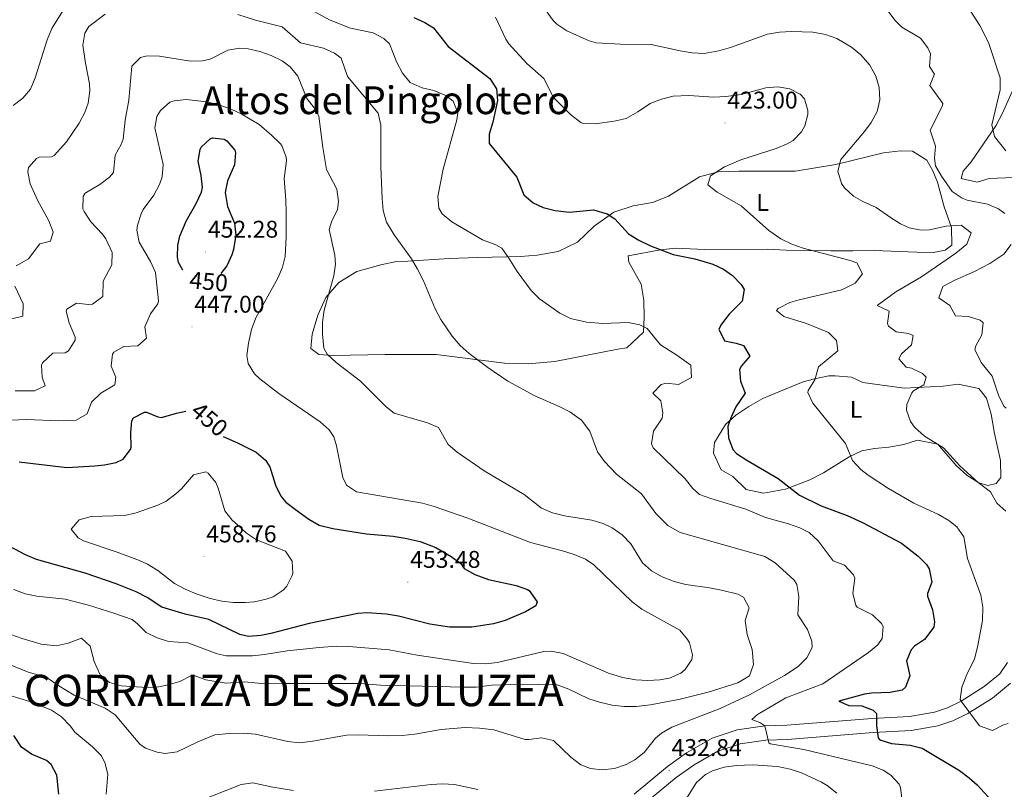
# Model space of a CAD drawing. Units: metres. Extents: x 596596 to 601093, y 4710203 to 4713236.
# Drawn here: x 600266 to 600675, y 4711120 to 4711439 of the extents above; entities that cross this region are included whole.
import ezdxf
from ezdxf.enums import TextEntityAlignment as Align

# ---------------------------------------------------------------- set-up
doc = ezdxf.new("R2010")
doc.units = ezdxf.units.M
doc.header["$MEASUREMENT"] = 0
for name, color, linetype, lineweight in [('Carátula', 7, 'Continuous', 5), ('Level 21', 19, 'Continuous', 0), ('Level 36', 19, 'Continuous', 40), ('Level 37', 92, 'Continuous', 0), ('Level 4', 36, 'Continuous', 30), ('Level 41', 19, 'Continuous', 0), ('Level 45', 19, 'Continuous', 0), ('Level 5', 36, 'Continuous', 0), ('Level 7', 1, 'Continuous', 0)]:
    doc.layers.add(name, color=color, linetype=linetype, lineweight=lineweight)
doc.styles.add('Arial', font='ARIAL.TTF', dxfattribs={"height": 0.2})

# ---------------------------------------------------------------- blocks, each defined once
blk = doc.blocks.new('5PATER')
at = {"layer": 'Carátula', "linetype": 'Continuous', "lineweight": 5}
h = blk.add_hatch(color=250, dxfattribs=at)
edge = h.paths.add_edge_path()
edge.add_ellipse((0, 0), major_axis=(-1.33, -1.34), ratio=0.999422, start_angle=0, end_angle=360)

msp = doc.modelspace()

# ---------------------------------------------------------------- linework, layer by layer
at = {"layer": 'Level 21', "color": 19, "linetype": 'Continuous', "lineweight": 0}
for points in [[(600675.84, 4711172.19, 417.82), (600672.74, 4711167.49, 418.12), (600666.19, 4711162.13, 419.2), (600656.62, 4711156.1, 419.98), (600650.95, 4711153.37, 420.58), (600645.58, 4711151.62, 421.3), (600635.27, 4711149.76, 423.16), (600619.71, 4711148.97, 424.9), (600584.3, 4711146.1, 429.28), (600575.2, 4711145.85, 430), (600563.73, 4711144.21, 430.84), (600553.34, 4711140.82, 432.04), (600542.77, 4711134.7, 432.4), (600534.85, 4711129.06, 432.34), (600520.99, 4711117.6, 431.38)], [(600471.65, 4710980.08, 421.15), (600475.19, 4710989.67, 421.3), (600482.9, 4711019.37, 423.22), (600493.27, 4711055.63, 426.26), (600496.06, 4711065.77, 427.24), (600502.54, 4711086.49, 428.86), (600506.54, 4711093.77, 429.4), (600511.46, 4711100.01, 430.24), (600516.78, 4711105.61, 430.96), (600524.86, 4711113.21, 431.38), (600538.42, 4711124.41, 432.34), (600545.94, 4711129.77, 432.4), (600555.74, 4711135.45, 432.04), (600565.06, 4711138.49, 430.84), (600575.7, 4711140.01, 430), (600584.62, 4711140.25, 429.28), (600620.1, 4711143.13, 424.9), (600635.94, 4711143.93, 423.16), (600647.02, 4711145.93, 421.3), (600653.14, 4711147.93, 420.58), (600659.46, 4711150.97, 419.98), (600669.62, 4711157.37, 419.2), (600677.14, 4711163.53, 418.12)]]:
    msp.add_polyline3d(points, dxfattribs=at)
at = {"layer": 'Level 36', "color": 92, "linetype": 'Continuous', "lineweight": 0}
for points in [[(600678.3, 4711373.21, 405.45), (600668.3, 4711372.73, 407.13), (600663.22, 4711371.29, 407.79), (600656.66, 4711372.73, 408.03), (600657.42, 4711375.85, 407.91), (600660.78, 4711379.69, 407.37), (600670.98, 4711394.65, 405.15), (600673.82, 4711399.85, 404.67), (600682.3, 4711419.13, 403.23)], [(600604.62, 4711378.65, 414.63), (600624.42, 4711383.37, 411.69), (600631.46, 4711384.25, 410.73), (600636.46, 4711384.09, 410.31), (600642.42, 4711380.33, 410.25), (600644.94, 4711375.93, 410.25), (600646.86, 4711371.29, 410.37), (600649.66, 4711361.05, 412.29), (600652.66, 4711352.41, 414.09), (600652.74, 4711345.13, 414.81), (600649.98, 4711343.05, 415.17), (600645.18, 4711342.09, 415.29), (600638.22, 4711342.25, 415.41), (600620.58, 4711342.89, 416.79), (600611.78, 4711342.81, 417.63), (600602.58, 4711342.81, 418.95), (600584.02, 4711343.13, 420.51), (600576.26, 4711343.45, 420.93), (600550.42, 4711343.37, 423.33), (600538.26, 4711343.93, 423.87), (600531.98, 4711343.21, 424.47), (600518.62, 4711340.73, 426.33), (600518.86, 4711338.09, 427.17), (600523.98, 4711329.05, 428.25), (600525.06, 4711322.33, 428.85), (600525.22, 4711315.29, 429.75), (600524.94, 4711309.13, 430.05), (600518.06, 4711302.57, 430.89), (600514.34, 4711302.09, 430.89), (600488.1, 4711296.89, 432.21), (600477.1, 4711295.93, 432.57), (600467.26, 4711296.17, 432.69), (600438.9, 4711299.77, 434.85), (600428.26, 4711299.85, 435.57), (600417.86, 4711299.77, 436.41), (600396.3, 4711299.45, 440.25), (600390.26, 4711299.77, 440.73), (600386.94, 4711302.33, 440.67), (600387.58, 4711308.25, 440.37), (600389.9, 4711316.09, 439.95), (600393.26, 4711323.45, 439.65), (600398.62, 4711329.61, 438.93), (600406.06, 4711334.17, 438.03), (600415.98, 4711337.05, 436.89), (600422.5, 4711338.41, 435.75), (600427.14, 4711338.57, 434.31), (600444.54, 4711339.69, 432.09), (600456.1, 4711340.09, 430.41), (600468.26, 4711340.25, 429.39), (600473.9, 4711340.41, 429.33), (600480.78, 4711340.97, 428.73), (600489.54, 4711342.49, 427.95), (600497.5, 4711346.33, 427.17), (600504.5, 4711352.97, 425.61), (600512.66, 4711358.81, 424.05), (600520.58, 4711361.45, 423.33), (600528.66, 4711362.81, 422.67), (600535.26, 4711365.53, 421.95), (600548.14, 4711373.53, 420.39), (600555.86, 4711375.53, 419.43), (600564.46, 4711375.85, 418.59), (600587.78, 4711375.85, 416.49), (600604.62, 4711378.65, 414.63)], [(600615.82, 4711288.25, 416.91), (600633.02, 4711285.93, 415.59), (600649.18, 4711286.73, 413.13), (600655.34, 4711287.53, 411.69), (600663.94, 4711285.69, 411.45), (600667.14, 4711281.77, 411.63), (600669.06, 4711275.05, 412.17), (600670.5, 4711267.05, 412.71), (600672.98, 4711255.93, 413.37), (600673.1, 4711248.81, 413.97), (600671.1, 4711246.41, 414.33), (600667.7, 4711245.53, 414.39), (600663.94, 4711246.65, 414.57), (600659.18, 4711249.61, 414.57), (600654.62, 4711253.85, 414.57), (600646.98, 4711262.65, 414.81), (600638.54, 4711264.33, 415.65), (600632.86, 4711262.57, 416.19), (600626.66, 4711261.45, 416.91), (600620.66, 4711260.89, 417.57), (600615.42, 4711259.85, 418.59), (600610.18, 4711257.45, 419.67), (600599.62, 4711250.81, 422.19), (600593.9, 4711247.93, 423.09), (600583.82, 4711244.01, 425.13), (600574.74, 4711242.33, 426.21), (600567.5, 4711243.85, 427.23), (600561.98, 4711249.21, 427.35), (600557.06, 4711252.01, 426.93), (600553.98, 4711258.89, 426.33), (600554.3, 4711263.37, 425.79), (600558.94, 4711270.81, 424.89), (600563.18, 4711274.65, 424.47), (600568.62, 4711278.33, 424.05), (600574.46, 4711281.53, 423.09), (600577.02, 4711282.65, 422.85), (600591.1, 4711288.49, 420.51), (600595.82, 4711289.77, 419.73), (600601.82, 4711290.97, 419.01), (600604.42, 4711290.97, 418.77), (600611.14, 4711290.41, 417.99), (600615.82, 4711288.25, 416.91)]]:
    msp.add_polyline3d(points, dxfattribs=at)
at = {"layer": 'Level 4', "color": 36, "linetype": 'Continuous', "lineweight": 30}
for points in [[(600429.74, 4711439.53, 425.01), (600434.27, 4711437.41, 425.01), (600437.78, 4711435.21, 425.01), (600443.94, 4711427.45, 425.01), (600461.18, 4711414.25, 425.01), (600463.98, 4711409.95, 425.01), (600464.34, 4711405.13, 425.01), (600462.5, 4711396.17, 425.01), (600460.91, 4711391.15, 425.01), (600460.98, 4711387.37, 425.01), (600472.38, 4711373.37, 425.01), (600475.34, 4711366.01, 425.01), (600479.17, 4711362.71, 425.01), (600483.38, 4711360.81, 425.01), (600488.29, 4711359.59, 425.01), (600494.26, 4711358.89, 425.01), (600504.23, 4711359.86, 425.01), (600509.85, 4711358.19, 425.01), (600513.1, 4711356.09, 425.01), (600518.7, 4711349.85, 425.01), (600522.98, 4711347.26, 425.01), (600527.86, 4711344.89, 425.01), (600537.21, 4711341.33, 425.01), (600546.26, 4711339.45, 425.01), (600553.66, 4711337.29, 425.01), (600558.12, 4711335.15, 425.01), (600561.86, 4711332.57, 425.01), (600565.43, 4711328.91, 425.01), (600566.62, 4711326.81, 425.01), (600565.77, 4711321.88, 425.01), (600560.38, 4711316.57, 425.01), (600557.29, 4711312.45, 425.01), (600556.18, 4711310.33, 425.01), (600558.46, 4711305.53, 425.01), (600563.36, 4711304.51, 425.01), (600566.34, 4711303.53, 425.01), (600568.95, 4711299.17, 425.01), (600565.54, 4711295.11, 425.01), (600564.74, 4711293.61, 425.01), (600565.1, 4711288.73, 425.01), (600567.02, 4711283.77, 425.01), (600563.18, 4711278.17, 425.01), (600561.08, 4711273.61, 425.01), (600559.9, 4711270.01, 425.01), (600560.18, 4711265.29, 425.01), (600561.93, 4711260.48, 425.01), (600563.5, 4711258.73, 425.01), (600567.71, 4711255.97, 425.01), (600580.82, 4711248.49, 425.01), (600589.62, 4711241.53, 425.01), (600598.56, 4711237.05, 425.01), (600609.31, 4711233.1, 425.01), (600615.67, 4711230.21, 425.01), (600631.9, 4711221.61, 425.01), (600638.82, 4711216.25, 425.01), (600642.25, 4711212.71, 425.01)], [(600333.94, 4711334.83, 450.01), (600332.07, 4711337.99, 450.01), (600331.7, 4711340.17, 450.01), (600331.81, 4711345.19, 450.01), (600332.7, 4711348.89, 450.01), (600335.34, 4711355.13, 450.01), (600339.5, 4711362.49, 450.01), (600341.65, 4711367.09, 450.01), (600342.06, 4711369.05, 450.01), (600341.52, 4711374.03, 450.01), (600340.3, 4711379.93, 450.01), (600341.04, 4711384.83, 450.01), (600341.54, 4711385.77, 450.01), (600345.27, 4711389.23, 450.01), (600346.14, 4711389.61, 450.01), (600351.1, 4711389.12, 450.01), (600352.18, 4711388.41, 450.01), (600355.46, 4711384.49, 450.01), (600355.74, 4711383.45, 450.01), (600355.31, 4711378.45, 450.01), (600352.42, 4711371.85, 450.01), (600351.44, 4711366.92, 450.01), (600352.43, 4711361.12, 450.01), (600355.3, 4711354.33, 450.01), (600355.93, 4711349.35, 450.01), (600354.96, 4711343.37, 450.01), (600354.22, 4711341.13, 450.01)], [(600354.22, 4711341.13, 450.01), (600352.21, 4711336.6, 450.01), (600349.71, 4711333.4, 450.01)], [(600266.09, 4711255.36, 450.01), (600285.82, 4711253.05, 450.01), (600297.4, 4711253.69, 450.01), (600301.46, 4711254.09, 450.01), (600306.3, 4711255.08, 450.01), (600309.1, 4711256.41, 450.01), (600312.25, 4711260.39, 450.01), (600312.5, 4711261.37, 450.01), (600312.38, 4711267.45, 450.01), (600312.75, 4711272.39, 450.01), (600313.46, 4711273.53, 450.01), (600317.99, 4711275.87, 450.01), (600318.78, 4711275.93, 450.01), (600323.5, 4711273.94, 450.01), (600325.02, 4711273.77, 450.01), (600331.3, 4711275.53, 450.01), (600335.19, 4711276.27, 450.01)], [(600350.67, 4711265.87, 450.01), (600356.62, 4711263.21, 450.01), (600364.34, 4711259.29, 450.01), (600368.13, 4711256.02, 450.01), (600369.98, 4711253.29, 450.01), (600372.26, 4711245.61, 450.01), (600374.57, 4711241.14, 450.01), (600376.62, 4711238.65, 450.01), (600380.58, 4711235.6, 450.01), (600386.11, 4711231.55, 450.01), (600390.4, 4711229.03, 450.01), (600396.11, 4711227.63, 450.01), (600410.06, 4711225.45, 450.01), (600421.14, 4711224.49, 450.01), (600426.08, 4711223.74, 450.01), (600432.26, 4711222.33, 450.01), (600438.86, 4711219.77, 450.01), (600445.14, 4711216.09, 450.01), (600449.2, 4711213.17, 450.01), (600450.62, 4711211.13, 450.01), (600455, 4711208.61, 450.01), (600460.62, 4711206.57, 450.01)], [(600460.62, 4711206.57, 450.01), (600472.06, 4711204.01, 450.01), (600476.76, 4711202.37, 450.01), (600477.46, 4711202.01, 450.01), (600480.89, 4711197.25, 450.01), (600480.3, 4711195.61, 450.01), (600475.98, 4711193.11, 450.01), (600467.62, 4711189.53, 450.01), (600462.79, 4711188.22, 450.01), (600453.72, 4711186.81, 450.01), (600444.47, 4711186.73, 450.01), (600436.38, 4711188.09, 450.01), (600423.34, 4711191.37, 450.01), (600418.41, 4711192.24, 450.01), (600410.21, 4711192.79, 450.01), (600406.42, 4711192.41, 450.01), (600386.27, 4711188.28, 450.01), (600370.38, 4711184.16, 450.01), (600366.18, 4711183.37, 450.01), (600361.11, 4711182.96, 450.01), (600357.58, 4711183.77, 450.01), (600344.74, 4711190.01, 450.01), (600334.82, 4711192.17, 450.01), (600325.25, 4711195.09, 450.01), (600319.06, 4711199.13, 450.01), (600314.59, 4711201.38, 450.01), (600306.31, 4711204.77, 450.01), (600293.46, 4711209.13, 450.01), (600273.26, 4711214.82, 450.01), (600268.64, 4711216.72, 450.01), (600253.22, 4711224.9, 450.01)], [(600642.25, 4711212.71, 425.01), (600643.42, 4711210.97, 425.01), (600644.54, 4711205.45, 425.01), (600642.69, 4711200.7, 425.01), (600642.62, 4711199.69, 425.01), (600644.78, 4711194.01, 425.01), (600645.64, 4711189, 425.01), (600645.3, 4711186.73, 425.01), (600641.42, 4711181.61, 425.01), (600637.33, 4711178.85, 425.01), (600635.86, 4711177.45, 425.01), (600634.02, 4711172.79, 425.01), (600635.34, 4711166.65, 425.01), (600633.58, 4711161.85, 425.01), (600632.18, 4711160.73, 425.01), (600627.25, 4711159.66, 425.01), (600619.52, 4711159.37, 425.01), (600616.62, 4711158.97, 425.01), (600605.94, 4711156.17, 425.01), (600610.02, 4711154.33, 425.01), (600615.46, 4711154.17, 425.01), (600620.21, 4711152.43, 425.01), (600621.54, 4711150.97, 425.01), (600621.58, 4711145.85, 425.01), (600622.29, 4711140.86, 425.01), (600622.98, 4711140.09, 425.01), (600627.79, 4711138.51, 425.01), (600635.49, 4711137.81, 425.01), (600640.5, 4711136.57, 425.01), (600656.02, 4711127.37, 425.01), (600660.02, 4711124.38, 425.01), (600663.3, 4711121.37, 425.01), (600669.38, 4711114.73, 425.01)], [(600282.5, 4711117.54, 425.01), (600281.7, 4711125.46, 425.01), (600279.31, 4711129.85, 425.01), (600277.42, 4711131.54, 425.01), (600271.1, 4711134.1, 425.01), (600267.05, 4711137.03, 425.01), (600263.86, 4711141.86, 425.01)]]:
    msp.add_polyline3d(points, dxfattribs=at)
at = {"layer": 'Level 5', "color": 36, "linetype": 'Continuous', "lineweight": 0}
for points in [[(600277.62, 4711430.33, 430.01), (600279.52, 4711434.97, 430.01), (600291.53, 4711454.17, 430.01)], [(600481.46, 4711446.41, 415.01), (600487.4, 4711438.36, 415.01), (600488.94, 4711436.81, 415.01), (600493.11, 4711434.05, 415.01), (600502.39, 4711429.83, 415.01), (600505.34, 4711429.05, 415.01), (600515.33, 4711428.43, 415.01), (600528.06, 4711428.41, 415.01), (600540.1, 4711425.77, 415.01), (600545.08, 4711424.95, 415.01), (600550.07, 4711424.64, 415.01), (600556.18, 4711425.67, 415.01), (600561, 4711427.11, 415.01), (600576.3, 4711432.57, 415.01), (600581.28, 4711433.44, 415.01), (600586.27, 4711433.69, 415.01)], [(600264.86, 4711336.65, 435.01), (600269.86, 4711339.45, 435.01), (600274.54, 4711345.69, 435.01), (600278.98, 4711346.81, 435.01), (600280.14, 4711350.57, 435.01), (600278.37, 4711355.22, 435.01), (600273.62, 4711363.85, 435.01), (600270.54, 4711370.57, 435.01), (600269.59, 4711375.56, 435.01), (600269.94, 4711377.29, 435.01), (600273.23, 4711381.04, 435.01), (600274.3, 4711381.69, 435.01), (600279.45, 4711381.83, 435.01), (600280.58, 4711382.33, 435.01), (600285.7, 4711388.01, 435.01), (600290.9, 4711395.77, 435.01), (600293.21, 4711400.21, 435.01), (600294.62, 4711404.09, 435.01), (600295.38, 4711409.09, 435.01), (600295.18, 4711412.01, 435.01), (600293.5, 4711420.57, 435.01), (600292.5, 4711428.09, 435.01), (600293.26, 4711432.99, 435.01), (600294.94, 4711435.77, 435.01), (600301.74, 4711440.89, 435.01)], [(600356.74, 4711440.82, 435.01), (600364.1, 4711438.41, 435.01), (600375.14, 4711435.61, 435.01), (600382.71, 4711429.07, 435.01), (600392.22, 4711426.81, 435.01), (600396.81, 4711424.81, 435.01), (600399.5, 4711422.73, 435.01), (600402.18, 4711415.13, 435.01), (600414.9, 4711399.85, 435.01), (600416.01, 4711394.97, 435.01), (600416.02, 4711377.61, 435.01), (600416.5, 4711364.49, 435.01), (600416.95, 4711359.48, 435.01), (600418.33, 4711354.65, 435.01), (600421.53, 4711349.45, 435.01), (600428.66, 4711339.53, 435.01), (600431.24, 4711335.25, 435.01), (600433.74, 4711330.33, 435.01), (600438.58, 4711318.73, 435.01), (600440.88, 4711314.3, 435.01), (600445.54, 4711307.37, 435.01), (600448.88, 4711303.61, 435.01), (600452.57, 4711300.25, 435.01), (600460.38, 4711294.41, 435.01), (600468.67, 4711288.83, 435.01), (600479.86, 4711282.65, 435.01), (600489.94, 4711278.33, 435.01), (600494.35, 4711276.02, 435.01), (600499.22, 4711272.65, 435.01), (600502.7, 4711268.09, 435.01), (600505.82, 4711259.45, 435.01), (600508.81, 4711255.43, 435.01), (600513.74, 4711250.25, 435.01), (600524.1, 4711242.01, 435.01), (600530.02, 4711233.97, 435.01), (600534.98, 4711228.92, 435.01), (600540.06, 4711226.01, 435.01), (600575.3, 4711216.09, 435.01), (600579.52, 4711213.51, 435.01), (600587.33, 4711206.31, 435.01), (600588.54, 4711204.41, 435.01), (600589.29, 4711199.45, 435.01), (600588.94, 4711191.85, 435.01), (600592.86, 4711185.77, 435.01), (600594.67, 4711180.95, 435.01), (600594.9, 4711178.41, 435.01), (600592.7, 4711174.01, 435.01)], [(600388.1, 4711442.14, 430.01), (600395.02, 4711438.41, 430.01), (600403.46, 4711435.05, 430.01), (600412.78, 4711433.13, 430.01), (600417.27, 4711430.86, 430.01), (600419.54, 4711428.57, 430.01), (600422.62, 4711420.89, 430.01), (600424.97, 4711416.44, 430.01), (600428.13, 4711412.55, 430.01), (600433.15, 4711410.38, 430.01), (600438.03, 4711409.21, 430.01), (600442.95, 4711407.26, 430.01), (600445.94, 4711404.89, 430.01), (600447.92, 4711400.01, 430.01), (600447.58, 4711397.13, 430.01), (600441.9, 4711376.65, 430.01), (600439.66, 4711365.37, 430.01), (600440.09, 4711360.46, 430.01), (600441.46, 4711358.17, 430.01), (600445.43, 4711354.81, 430.01), (600458.11, 4711347.4, 430.01), (600463.69, 4711345.36, 430.01), (600466.18, 4711343.85, 430.01), (600469.15, 4711339.8, 430.01), (600472.58, 4711334.25, 430.01), (600478.34, 4711326.41, 430.01), (600481.84, 4711322.87, 430.01), (600490.19, 4711316.93, 430.01), (600494.69, 4711314.79, 430.01), (600501.24, 4711313.21, 430.01), (600508.1, 4711312.65, 430.01), (600518.54, 4711313.13, 430.01), (600523.4, 4711312.11, 430.01), (600526.38, 4711310.57, 430.01), (600531.98, 4711303.85, 430.01), (600538.74, 4711299.53, 430.01), (600544.54, 4711295.37, 430.01), (600544.79, 4711290.31, 430.01), (600544.58, 4711290.09, 430.01), (600539.38, 4711287.45, 430.01), (600534.37, 4711287.98, 430.01), (600532.26, 4711287.37, 430.01), (600528.78, 4711283.78, 430.01), (600532.06, 4711280.65, 430.01), (600532.94, 4711275.68, 430.01), (600532.66, 4711273.37, 430.01), (600529.06, 4711268.01, 430.01), (600528.21, 4711262.79, 430.01), (600528.98, 4711261.13, 430.01), (600542.14, 4711248.25, 430.01), (600545.32, 4711244.32, 430.01), (600548.14, 4711241.85, 430.01), (600552.83, 4711240.07, 430.01), (600567.38, 4711235.77, 430.01), (600575.54, 4711232.25, 430.01), (600585.1, 4711229.61, 430.01), (600589.81, 4711227.97, 430.01), (600593.58, 4711226.01, 430.01), (600597.29, 4711222.64, 430.01), (600603.62, 4711214.33, 430.01), (600608.26, 4711212.48, 430.01), (600612.02, 4711208.53, 430.01), (600612.62, 4711207.13, 430.01), (600611.78, 4711200.81, 430.01), (600612.91, 4711195.98, 430.01), (600613.5, 4711195.05, 430.01), (600619.9, 4711191.93, 430.01), (600623.56, 4711188.35, 430.01), (600624.26, 4711187.13, 430.01), (600623.85, 4711182.11, 430.01), (600622.06, 4711179.53, 430.01), (600618.26, 4711176.27, 430.01), (600599.22, 4711163.35, 430.01), (600583.98, 4711157.53, 430.01), (600572.26, 4711150.57, 430.01), (600569.86, 4711148.49, 430.01), (600573.14, 4711147.29, 430.01), (600575.2, 4711145.85, 430.01), (600576.83, 4711138.81, 430.01), (600577.46, 4711138.41, 430.01), (600591.42, 4711136.01, 430.01), (600619.7, 4711129.29, 430.01), (600624.29, 4711127.47, 430.01)], [(600626.22, 4711442.33, 410.01), (600629.31, 4711438.33, 410.01), (600632.06, 4711435.53, 410.01), (600639.82, 4711430.97, 410.01), (600642.86, 4711426.92, 410.01), (600643.9, 4711424.41, 410.01), (600643.46, 4711419.29, 410.01), (600645.58, 4711416.09, 410.01), (600643.7, 4711411.3, 410.01), (600649.01, 4711403.94, 410.01), (600648.94, 4711402.97, 410.01), (600643.86, 4711392.81, 410.01), (600645.94, 4711386.25, 410.01), (600645.59, 4711381.2, 410.01), (600645.98, 4711378.09, 410.01), (600648.44, 4711373.75, 410.01), (600652.98, 4711367.45, 410.01), (600657.11, 4711364.6, 410.01), (600659.14, 4711363.77, 410.01), (600667.58, 4711362.09, 410.01), (600672.11, 4711360.18, 410.01), (600674.82, 4711358.25, 410.01)], [(600660.38, 4711442.49, 405.01), (600664.34, 4711436.25, 405.01), (600668.02, 4711429.21, 405.01), (600672.82, 4711414.57, 405.01), (600672.85, 4711409.56, 405.01), (600669.3, 4711395.05, 405.01), (600670.46, 4711390.25, 405.01), (600675.17, 4711384.29, 405.01)], [(600463.54, 4711439.61, 420.01), (600467.79, 4711430.51, 420.01), (600469.02, 4711428.65, 420.01), (600476.54, 4711420.49, 420.01), (600483.54, 4711414.25, 420.01), (600487.58, 4711406.41, 420.01), (600494.67, 4711399.37, 420.01), (600498.9, 4711396.03, 420.01), (600499.9, 4711395.61, 420.01), (600504.89, 4711395.4, 420.01), (600512.8, 4711396.58, 420.01), (600517.68, 4711397.73, 420.01)], [(600586.27, 4711433.69, 415.01), (600595.07, 4711433.44, 415.01), (600600.42, 4711432.49, 415.01), (600605.12, 4711430.79, 415.01), (600611.18, 4711427.21, 415.01), (600615.07, 4711424.08, 415.01), (600618.78, 4711419.77, 415.01), (600621.23, 4711415.26, 415.01), (600622.58, 4711410.49, 415.01), (600622.96, 4711405.46, 415.01), (600621.79, 4711400.52, 415.01), (600619.3, 4711396, 415.01), (600616.54, 4711392.25, 415.01), (600606.74, 4711380.65, 415.01), (600605.56, 4711375.77, 415.01), (600606.98, 4711370.74, 415.01), (600608.26, 4711368.89, 415.01), (600612.07, 4711365.44, 415.01), (600615.86, 4711363.21, 415.01), (600621.46, 4711360.81, 415.01), (600627.3, 4711356.65, 415.01), (600631.52, 4711354.04, 415.01), (600635.06, 4711352.33, 415.01), (600640.03, 4711351.34, 415.01), (600643.46, 4711351.53, 415.01), (600650.38, 4711352.97, 415.01), (600656.58, 4711353.45, 415.01), (600660.78, 4711350.25, 415.01), (600658.95, 4711345.58, 415.01), (600654.41, 4711341.79, 415.01), (600640.18, 4711332.01, 415.01), (600629.5, 4711325.85, 415.01), (600621.82, 4711320.09, 415.01), (600626.82, 4711317.85, 415.01), (600626.11, 4711312.73, 415.01), (600626.58, 4711311.53, 415.01), (600629.66, 4711309.29, 415.01), (600634.81, 4711308.57, 415.01), (600636.78, 4711307.69, 415.01), (600636.06, 4711303.77, 415.01), (600631.94, 4711300.07, 415.01), (600630.82, 4711298.01, 415.01), (600633.86, 4711294.57, 415.01), (600636.02, 4711294.17, 415.01), (600640.59, 4711291.89, 415.01), (600642.18, 4711290.49, 415.01), (600641.22, 4711287.29, 415.01), (600636.92, 4711284.75, 415.01), (600636.18, 4711283.93, 415.01), (600634.08, 4711279.13, 415.01), (600634.02, 4711276.73, 415.01), (600635.64, 4711272.11, 415.01), (600637.26, 4711269.77, 415.01), (600641.5, 4711266.01, 415.01), (600649.26, 4711261.13, 415.01), (600656.06, 4711253.61, 415.01), (600663.66, 4711246.73, 415.01), (600668.82, 4711242.89, 415.01), (600671.5, 4711238.25, 415.01), (600675.19, 4711234.89, 415.01)], [(600263.54, 4711403.05, 430.01), (600267.55, 4711406.14, 430.01), (600270.78, 4711409.85, 430.01), (600272.62, 4711414.49, 430.01), (600277.62, 4711430.33, 430.01)], [(600289.3, 4711307.05, 440.01), (600286.78, 4711312.89, 440.01), (600285.56, 4711317.84, 440.01), (600285.78, 4711318.57, 440.01), (600289.78, 4711321.13, 440.01), (600294.79, 4711320.5, 440.01), (600296.46, 4711320.65, 440.01), (600300.74, 4711323.93, 440.01), (600300.82, 4711330.25, 440.01), (600304.46, 4711337.05, 440.01), (600304.58, 4711342.09, 440.01), (600301.98, 4711347.76, 440.01), (600300.54, 4711349.77, 440.01), (600295.74, 4711354.89, 440.01), (600292.98, 4711359.11, 440.01), (600292.42, 4711360.25, 440.01), (600292.51, 4711365.37, 440.01), (600293.42, 4711366.65, 440.01), (600299.5, 4711370.33, 440.01), (600303.45, 4711373.38, 440.01), (600305.14, 4711375.29, 440.01), (600305.86, 4711382.49, 440.01), (600308.32, 4711386.89, 440.01), (600309.1, 4711389.05, 440.01), (600310.02, 4711396.97, 440.01), (600311.54, 4711405.21, 440.01), (600312.78, 4711419.37, 440.01), (600316.41, 4711422.99, 440.01), (600319.18, 4711423.61, 440.01), (600324.18, 4711423.46, 440.01), (600337.02, 4711421.37, 440.01), (600342, 4711421.55, 440.01), (600345.26, 4711422.25, 440.01), (600352.58, 4711426.01, 440.01), (600357.57, 4711426.77, 440.01), (600361.02, 4711426.57, 440.01), (600365.86, 4711425.48, 440.01), (600370.58, 4711423.77, 440.01), (600375.07, 4711421.55, 440.01), (600378.38, 4711419.13, 440.01), (600381.54, 4711415.23, 440.01), (600385.3, 4711405.93, 440.01), (600388.46, 4711401.96, 440.01), (600390.34, 4711398.65, 440.01), (600391.94, 4711385.61, 440.01), (600393.54, 4711376.49, 440.01), (600397.78, 4711368.33, 440.01), (600398.4, 4711363.31, 440.01), (600398.1, 4711359.77, 440.01), (600395.69, 4711355.22, 440.01), (600394.54, 4711351.69, 440.01), (600396.99, 4711340.98, 440.01), (600397.26, 4711337.29, 440.01), (600396.55, 4711332.38, 440.01), (600392.54, 4711318.25, 440.01), (600391.82, 4711313.29, 440.01), (600391.76, 4711308.28, 440.01), (600392.4, 4711302.45, 440.01), (600393.78, 4711299.93, 440.01), (600397.51, 4711296.54, 440.01), (600407.54, 4711288.81, 440.01), (600418.16, 4711278.17, 440.01), (600421.54, 4711275.53, 440.01), (600435.37, 4711271.53, 440.01), (600439.94, 4711269.53, 440.01), (600443.86, 4711262.57, 440.01), (600447.65, 4711259.31, 440.01), (600458.85, 4711251.58, 440.01), (600475.42, 4711241.77, 440.01), (600482.62, 4711236.09, 440.01), (600487.25, 4711234.13, 440.01), (600492.1, 4711232.89, 440.01), (600503.46, 4711231.21, 440.01), (600508.23, 4711229.78, 440.01), (600511.94, 4711228.01, 440.01), (600516.02, 4711225.05, 440.01), (600519.62, 4711221.37, 440.01), (600524.5, 4711213.53, 440.01), (600528.26, 4711210.18, 440.01), (600532.6, 4711207.66, 440.01), (600537.63, 4711205.75, 440.01), (600542.44, 4711204.43, 440.01), (600552.34, 4711203.13, 440.01), (600557.23, 4711202.1, 440.01), (600564.09, 4711200.51, 440.01), (600566.42, 4711199.29, 440.01), (600568.69, 4711194.83, 440.01), (600567.06, 4711189.61, 440.01), (600567.86, 4711183.77, 440.01), (600569.98, 4711177.53, 440.01), (600570.54, 4711171.29, 440.01), (600568.85, 4711166.6, 440.01), (600564.1, 4711163.7, 440.01), (600551.78, 4711159.89, 440.01), (600540.14, 4711156.89, 440.01), (600527.87, 4711154.64, 440.01), (600521.94, 4711153.93, 440.01), (600516.95, 4711153.89, 440.01), (600511.96, 4711154.51, 440.01), (600506.72, 4711155.63, 440.01), (600502.22, 4711157.13, 440.01)], [(600517.68, 4711397.73, 420.01), (600522.59, 4711400.47, 420.01), (600527.66, 4711403.85, 420.01), (600532.38, 4711405.67, 420.01), (600537.22, 4711406.88, 420.01), (600543.75, 4711407.16, 420.01), (600554.14, 4711406.49, 420.01), (600559.13, 4711406.74, 420.01), (600565.46, 4711407.61, 420.01), (600575.7, 4711410.41, 420.01), (600580.67, 4711410.76, 420.01), (600585.54, 4711410.01, 420.01), (600589.94, 4711407.81, 420.01), (600591.7, 4711405.85, 420.01), (600593.13, 4711400.94, 420.01), (600593.02, 4711399.37, 420.01), (600591.87, 4711394.61, 420.01), (600590.5, 4711392.17, 420.01), (600586.93, 4711388.51, 420.01), (600584.5, 4711387.13, 420.01), (600579.87, 4711385.22, 420.01), (600565.34, 4711380.57, 420.01), (600558.46, 4711377.69, 420.01), (600552.7, 4711373.93, 420.01), (600551.54, 4711370.17, 420.01), (600555.44, 4711367.09, 420.01), (600565.42, 4711361.45, 420.01), (600576.84, 4711351.27, 420.01), (600581.82, 4711347.77, 420.01), (600586.37, 4711345.6, 420.01), (600591.08, 4711343.94, 420.01), (600610.59, 4711338.75, 420.01), (600613.34, 4711337.77, 420.01), (600615.67, 4711333.33, 420.01), (600612.65, 4711329.37, 420.01), (600607.14, 4711326.57, 420.01), (600589.54, 4711322.54, 420.01), (600585.66, 4711321.37, 420.01), (600580.81, 4711318.89, 420.01), (600580.06, 4711318.01, 420.01), (600583.06, 4711315.53, 420.01), (600592.46, 4711312.73, 420.01), (600601.7, 4711308.92, 420.01), (600605.02, 4711305.69, 420.01), (600605.46, 4711301.37, 420.01), (600597.46, 4711294.73, 420.01), (600595.9, 4711289.37, 420.01), (600593.25, 4711284.95, 420.01), (600593.1, 4711284.09, 420.01), (600595.12, 4711279.64, 420.01), (600608.62, 4711262.89, 420.01), (600611.62, 4711255.85, 420.01), (600615.02, 4711252.16, 420.01), (600618.06, 4711249.77, 420.01), (600626.45, 4711244.33, 420.01), (600636.98, 4711238.25, 420.01), (600647.3, 4711233.53, 420.01), (600651.57, 4711231, 420.01), (600654.9, 4711228.33, 420.01), (600657.74, 4711224.2, 420.01), (600659.34, 4711215.21, 420.01), (600664.78, 4711200.01, 420.01), (600665.67, 4711195.05, 420.01), (600665.46, 4711189.61, 420.01), (600663.62, 4711179.21, 420.01), (600662.14, 4711173.53, 420.01), (600659.3, 4711167.85, 420.01), (600656.86, 4711161.93, 420.01), (600656.23, 4711156.82, 420.01), (600656.62, 4711156.1, 420.01), (600664.3, 4711145.85, 420.01), (600669.66, 4711143.93, 420.01), (600674.2, 4711146.29, 420.01), (600676.1, 4711146.89, 420.01)], [(600259.17, 4711272.51, 445.01), (600269.1, 4711272.94, 445.01), (600282.42, 4711272.33, 445.01), (600289.62, 4711272.57, 445.01), (600294.3, 4711275.29, 445.01), (600296.02, 4711280.02, 445.01), (600299.93, 4711283.75, 445.01), (600305.74, 4711287.29, 445.01), (600306.1, 4711290.41, 445.01), (600304.18, 4711294.97, 445.01), (600304.72, 4711299.92, 445.01), (600305.26, 4711300.73, 445.01), (600309.42, 4711303.13, 445.01), (600315.22, 4711303.45, 445.01), (600318.86, 4711306.57, 445.01), (600318.1, 4711311.29, 445.01), (600320.5, 4711316.73, 445.01), (600323.58, 4711320.85, 445.01), (600323.86, 4711322.01, 445.01), (600322.5, 4711333.85, 445.01), (600320.46, 4711338.41, 445.01), (600315.74, 4711346.33, 445.01), (600314.87, 4711351.31, 445.01), (600315.14, 4711353.45, 445.01), (600316.62, 4711358.21, 445.01), (600317.5, 4711359.93, 445.01), (600321.86, 4711365.93, 445.01), (600324.25, 4711370.35, 445.01), (600325.38, 4711373.53, 445.01), (600325.8, 4711378.55, 445.01), (600322.26, 4711393.77, 445.01), (600323.09, 4711398.55, 445.01), (600324.62, 4711400.97, 445.01), (600328.45, 4711404.39, 445.01), (600330.3, 4711405.05, 445.01), (600335.31, 4711405.59, 445.01), (600343.9, 4711404.52, 445.01), (600348.79, 4711403.36, 445.01), (600353.97, 4711401.5, 445.01), (600358.1, 4711399.61, 445.01), (600365.58, 4711395.13, 445.01), (600370.7, 4711390.81, 445.01), (600374.24, 4711387.37, 445.01), (600374.98, 4711386.41, 445.01), (600376.73, 4711381.66, 445.01), (600376.82, 4711380.09, 445.01)], [(600376.82, 4711380.09, 445.01), (600375.86, 4711372.73, 445.01), (600376.66, 4711363.85, 445.01), (600376.77, 4711358.85, 445.01), (600376.76, 4711348.45, 445.01), (600376.27, 4711340.39, 445.01), (600375.22, 4711336.09, 445.01), (600373.23, 4711331.47, 445.01), (600364.14, 4711314.97, 445.01), (600362.43, 4711310.25, 445.01), (600361.14, 4711304.49, 445.01), (600360.43, 4711299.47, 445.01), (600360.94, 4711296.09, 445.01), (600363.59, 4711291.82, 445.01), (600365.78, 4711289.77, 445.01), (600373.72, 4711283.69, 445.01), (600390.86, 4711271.93, 445.01), (600394.63, 4711268.6, 445.01), (600396.5, 4711265.69, 445.01), (600397.62, 4711261.93, 445.01), (600400.24, 4711248.84, 445.01), (600401.78, 4711245.69, 445.01), (600405.98, 4711242.83, 445.01), (600433.26, 4711238.17, 445.01), (600438.08, 4711236.85, 445.01), (600452.12, 4711231.97, 445.01), (600478.06, 4711221.93, 445.01), (600491.3, 4711218.49, 445.01), (600496.16, 4711216.98, 445.01), (600500.83, 4711215.03, 445.01), (600504.3, 4711212.57, 445.01), (600520.26, 4711197.29, 445.01), (600524.25, 4711194.31, 445.01), (600539.98, 4711185.53, 445.01), (600543.19, 4711181.73, 445.01), (600543.98, 4711180.25, 445.01), (600545.27, 4711175.27, 445.01), (600544.94, 4711173.37, 445.01)], [(600677.34, 4711345.45, 410.01), (600674.33, 4711341.38, 410.01), (600668.48, 4711337.62, 410.01), (600662.17, 4711334.21, 410.01), (600654.06, 4711330.65, 410.01), (600649.1, 4711328.01, 410.01), (600647.37, 4711323.31, 410.01), (600651.94, 4711320.17, 410.01), (600654.3, 4711315.85, 410.01), (600659.74, 4711315.53, 410.01), (600664.54, 4711314.02, 410.01), (600665.82, 4711312.89, 410.01), (600665.26, 4711308.01, 410.01), (600662.67, 4711303.49, 410.01), (600662.38, 4711301.93, 410.01), (600664.9, 4711296.57, 410.01), (600669.46, 4711290.81, 410.01), (600672.1, 4711282.97, 410.01), (600674.29, 4711278.47, 410.01), (600675.3, 4711277.61, 410.01)], [(600262.46, 4711314.41, 435.01), (600267.5, 4711315.77, 435.01), (600267.68, 4711320.79, 435.01), (600264.3, 4711328.09, 435.01)], [(600264.34, 4711284.81, 440.01), (600272.34, 4711284.73, 440.01), (600276.86, 4711286.81, 440.01), (600275.54, 4711290.41, 440.01), (600275.36, 4711295.43, 440.01), (600275.7, 4711296.41, 440.01), (600280.06, 4711300.41, 440.01), (600285.1, 4711300.54, 440.01), (600286.5, 4711301.29, 440.01), (600289.3, 4711305.77, 440.01), (600289.3, 4711307.05, 440.01)], [(600356.58, 4711229.21, 455.01), (600360.32, 4711225.79, 455.01), (600364.42, 4711222.98, 455.01), (600376.5, 4711218.25, 455.01), (600379.3, 4711214.17, 455.01), (600379.54, 4711209.15, 455.01), (600379.26, 4711208.17, 455.01), (600377.01, 4711203.76, 455.01), (600375.54, 4711202.17, 455.01), (600371.32, 4711199.36, 455.01), (600368.5, 4711198.33, 455.01), (600363.57, 4711197.28, 455.01), (600359.86, 4711196.97, 455.01), (600354.87, 4711197.06, 455.01), (600350.14, 4711197.61, 455.01), (600345.26, 4711198.71, 455.01), (600339.5, 4711200.57, 455.01), (600334.88, 4711202.54, 455.01), (600330.48, 4711204.9, 455.01), (600323.54, 4711210.33, 455.01), (600319.23, 4711212.89, 455.01), (600315.98, 4711214.41, 455.01), (600306.63, 4711217.95, 455.01), (600292.76, 4711222.6, 455.01), (600290.54, 4711223.85, 455.01), (600287.54, 4711227.37, 455.01), (600290.98, 4711231.29, 455.01), (600295.91, 4711232.62, 455.01), (600309.66, 4711233.05, 455.01), (600314.52, 4711234.2, 455.01), (600323.56, 4711237.3, 455.01), (600327.06, 4711238.97, 455.01), (600331.04, 4711242.02, 455.01), (600333.34, 4711244.17, 455.01), (600338.38, 4711250.01, 455.01), (600343.48, 4711251.19, 455.01), (600344.42, 4711250.65, 455.01), (600347.63, 4711246.75, 455.01), (600348.62, 4711244.41, 455.01), (600351.38, 4711235.05, 455.01), (600354.42, 4711231.13, 455.01), (600356.58, 4711229.21, 455.01)], [(600544.94, 4711173.37, 445.01), (600542.25, 4711169.23, 445.01), (600540.38, 4711167.77, 445.01), (600535.71, 4711165.63, 445.01), (600531.74, 4711164.89, 445.01), (600526.73, 4711164.62, 445.01), (600521.73, 4711164.96, 445.01), (600516.26, 4711165.99, 445.01), (600510.38, 4711167.77, 445.01), (600491.58, 4711175.93, 445.01), (600486.6, 4711176.88, 445.01), (600483.66, 4711176.65, 445.01), (600464.38, 4711172.17, 445.01), (600459.39, 4711171.56, 445.01), (600454.38, 4711171.79, 445.01), (600431.1, 4711175.13, 445.01), (600419.5, 4711177.45, 445.01), (600402.78, 4711178.77, 445.01), (600397.78, 4711178.86, 445.01), (600390.4, 4711178.3, 445.01), (600377.18, 4711176.97, 445.01), (600367.82, 4711175.45, 445.01), (600362.83, 4711174.96, 445.01), (600351.91, 4711174.9, 445.01), (600348.14, 4711175.69, 445.01), (600336.02, 4711180.25, 445.01), (600328.02, 4711180.89, 445.01), (600323.24, 4711182.35, 445.01), (600318.7, 4711184.57, 445.01), (600315.17, 4711188.23, 445.01), (600312.86, 4711190.01, 445.01), (600305.26, 4711192.65, 445.01), (600294.74, 4711195.85, 445.01), (600285.06, 4711198.37, 445.01), (600273.38, 4711199.62, 445.01), (600268.48, 4711200.59, 445.01), (600263.77, 4711202.36, 445.01)], [(600502.22, 4711157.13, 440.01), (600493.9, 4711161.05, 440.01), (600489.06, 4711162.89, 440.01), (600473.9, 4711163.19, 440.01), (600461.86, 4711162.73, 440.01), (600455.54, 4711161.93, 440.01), (600450.54, 4711161.86, 440.01), (600415.86, 4711162.73, 440.01), (600407.34, 4711163.37, 440.01), (600376.26, 4711163.37, 440.01), (600365.14, 4711163.61, 440.01), (600359.54, 4711164.09, 440.01), (600351.94, 4711163.61, 440.01), (600343.42, 4711164.89, 440.01), (600338.65, 4711166.69, 440.01), (600337.54, 4711166.81, 440.01), (600332.62, 4711164.33, 440.01), (600327.85, 4711162.84, 440.01), (600323.98, 4711162.01, 440.01), (600318.99, 4711161.71, 440.01), (600308.32, 4711162.48, 440.01), (600303.54, 4711163.85, 440.01), (600299.65, 4711167.01, 440.01), (600297.11, 4711172.55, 440.01), (600295.54, 4711178.89, 440.01), (600291.82, 4711182.17, 440.01), (600286.3, 4711180.09, 440.01), (600281.37, 4711179.01, 440.01), (600275.16, 4711179.8, 440.01), (600267.22, 4711182.09, 440.01), (600262.58, 4711183.78, 440.01)], [(600592.7, 4711174.01, 435.01), (600589.06, 4711170.54, 435.01), (600583.34, 4711166.72, 435.01), (600568.88, 4711158.67, 435.01), (600556.77, 4711153.13, 435.01), (600536.74, 4711145.29, 435.01), (600532.41, 4711142.79, 435.01), (600529.9, 4711140.81, 435.01), (600525.22, 4711134.81, 435.01), (600521.32, 4711131.76, 435.01), (600517.78, 4711129.85, 435.01), (600512.89, 4711128.25, 435.01), (600507.82, 4711127.69, 435.01), (600502.93, 4711128.16, 435.01), (600498.9, 4711129.77, 435.01), (600494.85, 4711132.83, 435.01), (600487.54, 4711139.85, 435.01), (600482.65, 4711140.96, 435.01), (600477.32, 4711140.16, 435.01), (600475.9, 4711140.25, 435.01), (600462.86, 4711144.17, 435.01), (600456.95, 4711144.91, 435.01), (600450.98, 4711145.21, 435.01), (600441.01, 4711144.4, 435.01), (600430.1, 4711142.46, 435.01), (600424.79, 4711141.92, 435.01), (600418.86, 4711141.69, 435.01), (600406.74, 4711142.17, 435.01), (600401.74, 4711141.97, 435.01), (600387.75, 4711139.48, 435.01), (600382.34, 4711138.89, 435.01), (600377.39, 4711139.36, 435.01), (600364.1, 4711142.49, 435.01), (600359.11, 4711142.87, 435.01), (600353.06, 4711142.73, 435.01), (600347.22, 4711142.09, 435.01), (600340.1, 4711139.21, 435.01), (600331.54, 4711135.05, 435.01), (600326.57, 4711134.42, 435.01), (600323.22, 4711134.97, 435.01), (600318.39, 4711136.59, 435.01), (600316.1, 4711138.33, 435.01), (600305.86, 4711150.49, 435.01), (600301.69, 4711153.24, 435.01), (600288.9, 4711158.65, 435.01), (600282.42, 4711162.5, 435.01), (600277.3, 4711166.02, 435.01), (600269.74, 4711168.18, 435.01), (600260.58, 4711171.86, 435.01)], [(600302.18, 4711117.61, 430.01), (600302.78, 4711125.85, 430.01), (600301.61, 4711130.73, 430.01), (600299.98, 4711133.53, 430.01), (600296.46, 4711137.15, 430.01), (600289.18, 4711143.3, 430.01), (600287.3, 4711145.78, 430.01), (600283.58, 4711149.62, 430.01), (600279.38, 4711152.34, 430.01), (600270.94, 4711155.86, 430.01), (600261.74, 4711158.66, 430.01)], [(600542.46, 4711115.37, 435.01), (600546.9, 4711122.33, 435.01), (600550.63, 4711125.71, 435.01), (600553.54, 4711127.29, 435.01), (600558.41, 4711128.7, 435.01), (600563.33, 4711129.4, 435.01), (600570.22, 4711129.7, 435.01), (600580.46, 4711128.99, 435.01), (600585.74, 4711127.93, 435.01), (600590.49, 4711126.37, 435.01), (600598.67, 4711122.56, 435.01), (600601.06, 4711121.13, 435.01), (600605.07, 4711117.93, 435.01)], [(600624.29, 4711127.47, 430.01), (600627.46, 4711125.45, 430.01), (600630.87, 4711121.74, 430.01), (600631.54, 4711120.33, 430.01), (600632.22, 4711114.65, 430.01), (600633.89, 4711109.95, 430.01), (600634.54, 4711109.13, 430.01), (600642.34, 4711105.45, 430.01), (600646.42, 4711102.56, 430.01), (600649.98, 4711099.29, 430.01), (600651.74, 4711095.29, 430.01), (600655.39, 4711091.91, 430.01), (600661.2, 4711088.91, 430.01), (600664.74, 4711088.09, 430.01), (600669.74, 4711087.92, 430.01), (600689.68, 4711089.85, 430.01)], [(600379.74, 4711119.05, 430.01), (600371.26, 4711120.41, 430.01), (600362.98, 4711122.25, 430.01), (600358.08, 4711121.52, 430.01), (600329.82, 4711110.41, 430.01)], [(600456.26, 4711119.53, 430.01), (600446.58, 4711121.53, 430.01), (600441.58, 4711121.78, 430.01), (600436.82, 4711121.53, 430.01), (600413.34, 4711118.81, 430.01)]]:
    msp.add_polyline3d(points, dxfattribs=at)

# ---------------------------------------------------------------- block references
at = {"layer": 'Level 7', "color": 19, "linetype": 'Continuous', "lineweight": 0, "xscale": 0.09999983015004542, "yscale": 0.09999983015004542}
for p in [(600558.74, 4711395.85, 423.01), (600343.34, 4711342.33, 452.29), (600337.7, 4711311.21, 447.01), (600342.66, 4711216.01, 458.77), (600427.22, 4711205.45, 453.49), (600535.58, 4711127.45, 432.85)]:
    msp.add_blockref('5PATER', p, dxfattribs=at)

# ---------------------------------------------------------------- texts
at = {"layer": 'Level 37', "color": 92, "linetype": 'Continuous', "lineweight": 0, "style": 'Arial'}
for p in [(600574.31, 4711362.88, 419.17), (600613.06, 4711277.12, 418.38)]:
    msp.add_text('L', height=7, dxfattribs=at).set_placement(p, align=Align.MIDDLE_CENTER)
at = {"layer": 'Level 41', "color": 19, "linetype": 'Continuous', "lineweight": 0, "style": 'Arial'}
for s, p in [('423.00', (600559.7, 4711399.6, 423.01)), ('452.28', (600344.3, 4711346.08, 452.29)), ('447.00', (600338.66, 4711314.97, 447.01)), ('458.76', (600343.62, 4711219.77, 458.77)), ('453.48', (600428.18, 4711209.2, 453.49)), ('432.84', (600536.54, 4711131.2, 432.85))]:
    msp.add_text(s, height=7, dxfattribs=at).set_placement(p, align=Align.BOTTOM_LEFT)
at = {"layer": 'Level 41', "color": 39, "linetype": 'Continuous', "lineweight": 0, "style": 'Arial'}
for rotation, p in [(-5.1968, (600344.62, 4711330.09, 450.01)), (-40.0642, (600344.95, 4711272.96, 450.01))]:
    msp.add_text('450', height=7, rotation=rotation, dxfattribs=at).set_placement(p, align=Align.MIDDLE_CENTER)
at = {"layer": 'Level 45', "color": 19, "linetype": 'Continuous', "lineweight": 0, "style": 'Arial'}
msp.add_text('Altos del Pingolotero', height=11.5, dxfattribs=at).set_placement((600417.97, 4711405.22, 449.19), align=Align.MIDDLE_CENTER)
msp.add_text('CORRALIZA DE SAZULUZEA', height=13, dxfattribs=at).set_placement((600267.97, 4711149.98, 437.32), align=Align.BOTTOM_LEFT)

doc.saveas('drawing.dxf')
